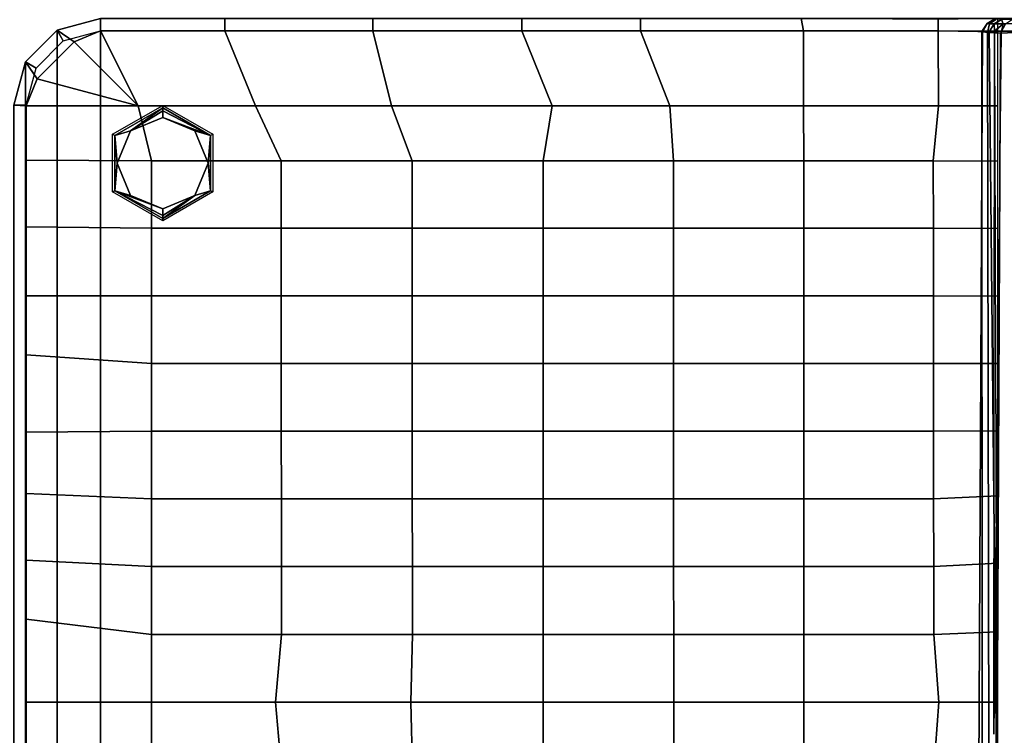
# Model space of a CAD drawing. Units: inches. Extents: x -2 to 192, y -6 to 172.
# Drawn here: x 160 to 180, y 45 to 59 of the extents above; entities that cross this region are included whole.
import ezdxf

# ---------------------------------------------------------------- set-up
doc = ezdxf.new("R2010")
doc.units = ezdxf.units.IN
doc.header["$MEASUREMENT"] = 0
for name, color, linetype in [('SEAT', 5, 'Continuous'), ('SEAT-FABRIC', 5, 'Continuous'), ('SEAT-FOOT', 5, 'Continuous')]:
    doc.layers.add(name, color=color, linetype=linetype)

# ---------------------------------------------------------------- blocks, each defined once
blk = doc.blocks.new('1PX101SA1_0T')
at = {"layer": 'SEAT'}
blk.add_point((13.976, -13.976), dxfattribs=at)
at = {"layer": 'SEAT-FABRIC'}
for points in [[(-0.009, -1.501, 15.634), (0.116, -1.184, 15.462), (0.106, -7.741, 15.467), (0.015, -7.774, 15.624)], [(0.116, -1.184, 15.462), (0.223, -1.415, 15.383), (0.265, -7.779, 15.376)], [(0, -1.772, 15.355), (0, -26.181, 15.355), (0.25, -26.181, 15.355), (0.25, -1.772, 15.355)], [(0, -1.772, 3.15), (27.953, -1.772, 3.15), (27.953, -26.181, 3.15), (0, -26.181, 3.15)], [(0.105, -7.253, 21.035), (0.105, -7.691, 19.744), (0.298, -7.794, 19.804), (0.274, -7.359, 21.053)], [(0.274, -7.359, 21.053), (0.298, -7.794, 19.804), (14.903, -7.861, 19.684), (14.918, -7.523, 20.797)], [(-0.001, -7.527, 19.675), (0.016, -7.886, 18.044), (0.105, -8.017, 18.087), (0.105, -7.691, 19.744)], [(-0.003, -7.896, 16.818), (0.015, -7.774, 15.624), (0.109, -7.924, 15.612), (0.101, -8.069, 16.691)], [(0.015, -7.774, 15.624), (0.106, -7.741, 15.467), (0.258, -7.915, 15.45), (0.109, -7.924, 15.612)], [(0.105, -7.691, 19.744), (0.105, -8.017, 18.087), (0.281, -8.058, 18.508), (0.298, -7.794, 19.804)], [(0.106, -7.741, 15.467), (0.265, -7.779, 15.376), (0.258, -7.915, 15.45)], [(0.265, -7.779, 15.376), (14.631, -7.931, 15.445), (0.258, -7.915, 15.45)], [(0.298, -7.794, 19.804), (0.281, -8.058, 18.508), (15.054, -8.034, 18.703), (14.903, -7.861, 19.684)], [(0.016, -7.886, 18.044), (-0.003, -7.896, 16.818), (0.101, -8.069, 16.691)], [(0.269, -7.849, 15.355), (0, -7.849, 15.355), (0.018, -9.066, 15.337), (0.251, -9.066, 15.35)], [(0.105, -8.017, 18.087), (0.016, -7.886, 18.044), (0.101, -8.069, 16.691)], [(0.101, -8.069, 16.691), (0.109, -7.924, 15.612), (0.272, -8.028, 15.597), (0.28, -8.159, 16.497)], [(0.105, -8.017, 18.087), (0.101, -8.069, 16.691), (0.264, -8.176, 17.381), (0.281, -8.058, 18.508)], [(0.272, -8.028, 15.597), (0.109, -7.924, 15.612), (0.258, -7.915, 15.45)], [(0.269, -7.849, 15.355), (0.251, -9.066, 15.35), (1.783, -9.061, 15.435), (1.783, -7.849, 15.355)], [(0.272, -8.028, 15.597), (0.258, -7.915, 15.45), (15.911, -7.871, 15.409), (0.272, -8.028, 15.597)], [(0.281, -8.058, 18.508), (0.264, -8.176, 17.381), (15.187, -8.169, 17.611), (15.054, -8.034, 18.703)], [(0.28, -8.159, 16.497), (0.272, -8.028, 15.597), (15.911, -7.871, 15.409), (15.394, -8.233, 16.658)], [(1.783, -7.849, 15.355), (1.783, -9.061, 15.435), (2.91, -9.167, 15.499), (2.912, -7.849, 15.355)], [(2.912, -7.849, 15.355), (2.91, -9.167, 15.499), (4.286, -9.165, 15.552), (4.292, -7.849, 15.355)], [(4.292, -7.849, 15.355), (4.286, -9.165, 15.552), (5.665, -9.164, 15.591), (5.675, -7.849, 15.355)], [(5.675, -7.849, 15.355), (5.665, -9.164, 15.591), (7.048, -9.162, 15.618), (7.052, -7.849, 15.355)], [(7.052, -7.849, 15.355), (7.048, -9.162, 15.618), (8.433, -9.161, 15.637), (8.424, -7.849, 15.355)], [(8.424, -7.849, 15.355), (8.433, -9.161, 15.637), (9.818, -9.16, 15.65), (9.756, -7.849, 15.355)], [(9.756, -7.849, 15.355), (9.818, -9.16, 15.65), (11.204, -9.159, 15.658), (11.13, -7.849, 15.355)], [(11.13, -7.849, 15.355), (11.204, -9.159, 15.658), (12.591, -9.159, 15.663), (12.538, -7.849, 15.355)], [(12.538, -7.849, 15.355), (12.591, -9.159, 15.663), (13.976, -9.055, 15.646), (13.976, -7.849, 15.355)], [(13.976, -7.849, 15.355), (13.976, -9.055, 15.646), (15.362, -9.159, 15.663), (15.415, -7.849, 15.355)], [(0.28, -8.159, 16.497), (0.264, -8.176, 17.381), (0.101, -8.069, 16.691)], [(0.264, -8.176, 17.381), (0.28, -8.159, 16.497), (15.394, -8.233, 16.658), (15.187, -8.169, 17.611)], [(0.018, -9.066, 15.337), (0, -11.866, 15.355), (0.251, -11.817, 15.338), (0.251, -9.066, 15.35)], [(0.251, -9.066, 15.35), (0.251, -11.817, 15.338), (1.783, -11.818, 15.575), (1.783, -9.061, 15.435)], [(1.783, -9.061, 15.435), (1.783, -11.818, 15.575), (2.908, -11.812, 15.716), (2.91, -9.167, 15.499)], [(2.91, -9.167, 15.499), (2.908, -11.812, 15.716), (4.285, -11.812, 15.848), (4.286, -9.165, 15.552)], [(4.286, -9.165, 15.552), (4.285, -11.812, 15.848), (5.665, -11.812, 15.945), (5.665, -9.164, 15.591)], [(5.665, -9.164, 15.591), (5.665, -11.812, 15.945), (7.048, -11.812, 16.013), (7.048, -9.162, 15.618)], [(7.048, -9.162, 15.618), (7.048, -11.812, 16.013), (8.433, -11.812, 16.056), (8.433, -9.161, 15.637)], [(8.433, -9.161, 15.637), (8.433, -11.812, 16.056), (9.818, -11.811, 16.084), (9.818, -9.16, 15.65)], [(9.818, -9.16, 15.65), (9.818, -11.811, 16.084), (11.204, -11.811, 16.1), (11.204, -9.159, 15.658)], [(11.204, -9.159, 15.658), (11.204, -11.811, 16.1), (12.591, -11.811, 16.11), (12.591, -9.159, 15.663)], [(12.591, -9.159, 15.663), (12.591, -11.811, 16.11), (13.976, -11.811, 16.11), (13.976, -9.055, 15.646)], [(13.976, -9.055, 15.646), (13.976, -11.811, 16.11), (15.362, -11.811, 16.11), (15.362, -9.159, 15.663)], [(0, -11.866, 15.355), (0, -15.149, 15.355), (0.251, -15.149, 15.332), (0.251, -11.817, 15.338)], [(1.783, -11.818, 15.575), (0.251, -11.817, 15.338), (0.251, -15.149, 15.332), (1.783, -14.547, 15.665)], [(2.908, -11.812, 15.716), (1.783, -11.818, 15.575), (1.783, -14.547, 15.665), (2.906, -14.473, 15.864)], [(2.908, -11.812, 15.716), (2.906, -14.473, 15.864), (4.284, -14.472, 16.058), (4.285, -11.812, 15.848)], [(4.285, -11.812, 15.848), (4.284, -14.472, 16.058), (5.665, -14.472, 16.202), (5.665, -11.812, 15.945)], [(5.665, -11.812, 15.945), (5.665, -14.472, 16.202), (7.048, -14.472, 16.304), (7.048, -11.812, 16.013)], [(7.048, -11.812, 16.013), (7.048, -14.472, 16.304), (8.433, -14.472, 16.373), (8.433, -11.812, 16.056)], [(8.433, -11.812, 16.056), (8.433, -14.472, 16.373), (9.818, -14.472, 16.416), (9.818, -11.811, 16.084)], [(9.818, -11.811, 16.084), (9.818, -14.472, 16.416), (11.204, -14.472, 16.439), (11.204, -11.811, 16.1)], [(11.204, -11.811, 16.1), (11.204, -14.472, 16.439), (12.591, -14.471, 16.449), (12.591, -11.811, 16.11)], [(12.591, -11.811, 16.11), (12.591, -14.471, 16.449), (13.976, -14.471, 16.449), (13.976, -11.811, 16.11)], [(13.976, -11.811, 16.11), (13.976, -14.471, 16.449), (15.362, -14.471, 16.449), (15.362, -11.811, 16.11)], [(1.783, -14.547, 15.665), (1.783, -16.956, 15.695), (2.905, -17.141, 15.935), (2.906, -14.473, 15.864)], [(2.906, -14.473, 15.864), (2.905, -17.141, 15.935), (4.284, -17.141, 16.173), (4.284, -14.472, 16.058)], [(4.284, -14.472, 16.058), (4.284, -17.141, 16.173), (5.666, -17.141, 16.357), (5.665, -14.472, 16.202)], [(5.665, -14.472, 16.202), (5.666, -17.141, 16.357), (7.048, -17.14, 16.495), (7.048, -14.472, 16.304)], [(7.048, -14.472, 16.304), (7.048, -17.14, 16.495), (8.433, -17.14, 16.591), (8.433, -14.472, 16.373)], [(8.433, -14.472, 16.373), (8.433, -17.14, 16.591), (9.818, -17.14, 16.653), (9.818, -14.472, 16.416)], [(9.818, -14.472, 16.416), (9.818, -17.14, 16.653), (11.204, -17.139, 16.694), (11.204, -14.472, 16.439)], [(11.204, -14.472, 16.439), (11.204, -17.139, 16.694), (12.591, -17.137, 16.72), (12.591, -14.471, 16.449)], [(12.591, -14.471, 16.449), (12.591, -17.137, 16.72), (13.976, -17.141, 16.72), (13.976, -14.471, 16.449)], [(13.976, -14.471, 16.449), (13.976, -17.141, 16.72), (15.362, -17.137, 16.72), (15.362, -14.471, 16.449)], [(1.783, -14.547, 15.665), (0.251, -15.149, 15.332), (0.251, -17.575, 15.336), (1.783, -16.956, 15.695)], [(0, -15.149, 15.355), (0, -17.575, 15.355), (0.251, -17.575, 15.336), (0.251, -15.149, 15.332)], [(0.251, -17.575, 15.336), (0.251, -20.62, 15.338), (1.784, -20.239, 15.69), (1.783, -16.956, 15.695)], [(1.783, -16.956, 15.695), (1.784, -20.239, 15.69), (2.906, -19.815, 15.938), (2.905, -17.141, 15.935)], [(2.905, -17.141, 15.935), (2.906, -19.815, 15.938), (4.284, -19.815, 16.195), (4.284, -17.141, 16.173)], [(4.284, -17.141, 16.173), (4.284, -19.815, 16.195), (5.665, -19.814, 16.406), (5.666, -17.141, 16.357)], [(5.666, -17.141, 16.357), (5.665, -19.814, 16.406), (7.048, -19.813, 16.573), (7.048, -17.14, 16.495)], [(7.048, -17.14, 16.495), (7.048, -19.813, 16.573), (8.433, -19.812, 16.699), (8.433, -17.14, 16.591)], [(8.433, -17.14, 16.591), (8.433, -19.812, 16.699), (9.818, -19.812, 16.789), (9.818, -17.14, 16.653)], [(9.818, -17.14, 16.653), (9.818, -19.812, 16.789), (11.204, -19.811, 16.839), (11.204, -17.139, 16.694)], [(11.204, -17.139, 16.694), (11.204, -19.811, 16.839), (12.591, -19.811, 16.858), (12.591, -17.137, 16.72)], [(12.591, -17.137, 16.72), (12.591, -19.811, 16.858), (13.976, -19.842, 16.852), (13.976, -17.141, 16.72)], [(13.976, -17.141, 16.72), (13.976, -19.842, 16.852), (15.362, -19.811, 16.858), (15.362, -17.137, 16.72)], [(0, -17.575, 15.355), (0, -20.62, 15.355), (0.251, -20.62, 15.338), (0.251, -17.575, 15.336)], [(1.784, -20.239, 15.69), (1.783, -23.018, 15.675), (2.908, -22.489, 15.909), (2.906, -19.815, 15.938)], [(2.906, -19.815, 15.938), (2.908, -22.489, 15.909), (4.285, -22.489, 16.152), (4.284, -19.815, 16.195)], [(4.284, -19.815, 16.195), (4.285, -22.489, 16.152), (5.665, -22.489, 16.36), (5.665, -19.814, 16.406)], [(5.665, -19.814, 16.406), (5.665, -22.489, 16.36), (7.048, -22.489, 16.529), (7.048, -19.813, 16.573)], [(7.048, -19.813, 16.573), (7.048, -22.489, 16.529), (8.432, -22.488, 16.666), (8.433, -19.812, 16.699)], [(8.433, -19.812, 16.699), (8.432, -22.488, 16.666), (9.818, -22.487, 16.784), (9.818, -19.812, 16.789)], [(9.818, -19.812, 16.789), (9.818, -22.487, 16.784), (11.204, -22.487, 16.86), (11.204, -19.811, 16.839)], [(11.204, -19.811, 16.839), (11.204, -22.487, 16.86), (12.591, -22.486, 16.91), (12.591, -19.811, 16.858)], [(12.591, -19.811, 16.858), (12.591, -22.486, 16.91), (13.976, -22.607, 16.93), (13.976, -19.842, 16.852)], [(13.976, -19.842, 16.852), (13.976, -22.607, 16.93), (15.362, -22.486, 16.91), (15.362, -19.811, 16.858)], [(0.251, -20.62, 15.338), (0.251, -23.642, 15.353), (1.783, -23.018, 15.675), (1.784, -20.239, 15.69)], [(0, -20.62, 15.355), (0, -23.642, 15.355), (0.251, -23.642, 15.353), (0.251, -20.62, 15.338)], [(1.783, -23.018, 15.675), (1.783, -25.411, 15.6), (2.909, -25.14, 15.765), (2.908, -22.489, 15.909)], [(2.908, -22.489, 15.909), (2.909, -25.14, 15.765), (4.285, -25.14, 15.923), (4.285, -22.489, 16.152)], [(4.285, -22.489, 16.152), (4.285, -25.14, 15.923), (5.665, -25.141, 16.07), (5.665, -22.489, 16.36)], [(5.665, -22.489, 16.36), (5.665, -25.141, 16.07), (7.048, -25.142, 16.196), (7.048, -22.489, 16.529)], [(7.048, -22.489, 16.529), (7.048, -25.142, 16.196), (8.432, -25.143, 16.304), (8.432, -22.488, 16.666)], [(8.432, -22.488, 16.666), (8.432, -25.143, 16.304), (9.818, -25.142, 16.396), (9.818, -22.487, 16.784)], [(9.818, -22.487, 16.784), (9.818, -25.142, 16.396), (11.204, -25.142, 16.468), (11.204, -22.487, 16.86)], [(11.204, -22.487, 16.86), (11.204, -25.142, 16.468), (12.591, -25.142, 16.523), (12.591, -22.486, 16.91)], [(12.591, -22.486, 16.91), (12.591, -25.142, 16.523), (13.976, -25.142, 16.523), (13.976, -22.607, 16.93)], [(13.976, -22.607, 16.93), (13.976, -25.142, 16.523), (15.362, -25.142, 16.523), (15.362, -22.486, 16.91)], [(0.251, -23.642, 15.353), (0.251, -26.181, 15.406), (1.783, -25.411, 15.6), (1.783, -23.018, 15.675)], [(0, -23.642, 15.355), (0, -26.181, 15.355), (0.251, -26.181, 15.406), (0.251, -23.642, 15.353)], [(1.783, -25.411, 15.6), (1.784, -27.703, 15.426), (2.893, -27.703, 15.426), (2.909, -25.14, 15.765)], [(2.909, -25.14, 15.765), (2.893, -27.703, 15.426), (4.254, -27.703, 15.426), (4.285, -25.14, 15.923)], [(4.285, -25.14, 15.923), (4.254, -27.703, 15.426), (5.668, -27.703, 15.426), (5.665, -25.141, 16.07)], [(5.665, -25.141, 16.07), (5.668, -27.703, 15.426), (6.877, -27.703, 15.426), (7.048, -25.142, 16.196)], [(7.048, -25.142, 16.196), (6.877, -27.703, 15.426), (8.455, -27.703, 15.426), (8.432, -25.143, 16.304)], [(8.432, -25.143, 16.304), (8.455, -27.703, 15.426), (9.709, -27.703, 15.426), (9.818, -25.142, 16.396)], [(9.818, -25.142, 16.396), (9.709, -27.703, 15.426), (11.07, -27.703, 15.426), (11.204, -25.142, 16.468)], [(11.204, -25.142, 16.468), (11.07, -27.703, 15.426), (12.278, -27.703, 15.426), (12.591, -25.142, 16.523)], [(12.591, -25.142, 16.523), (12.278, -27.703, 15.426), (13.976, -27.703, 15.426), (13.976, -25.142, 16.523)], [(13.976, -25.142, 16.523), (13.976, -27.703, 15.426), (15.675, -27.703, 15.426), (15.362, -25.142, 16.523)], [(1.783, -25.411, 15.6), (0.251, -26.181, 15.406), (0.473, -26.718, 15.407), (1.783, -25.411, 15.6)], [(1.783, -25.411, 15.6), (0.473, -26.718, 15.407), (1.234, -27.479, 15.417), (1.783, -25.411, 15.6)], [(1.783, -25.411, 15.6), (1.234, -27.479, 15.417), (1.784, -27.703, 15.426), (1.783, -25.411, 15.6)], [(0, -26.181, 15.355), (0, -26.181, 3.15), (0.237, -27.067, 3.15), (0.237, -27.067, 15.355)], [(0.237, -27.067, 14.795), (0.237, -27.067, 15.355), (0, -26.181, 15.355), (0, -26.181, 14.795)], [(0.251, -26.181, 15.406), (0, -26.181, 15.355), (0.237, -27.067, 15.355), (0.473, -26.718, 15.407)], [(0.237, -27.067, 15.355), (0.454, -26.942, 15.355), (0.25, -26.181, 15.355), (0, -26.181, 15.355)], [(0, -26.181, 3.15), (27.953, -26.181, 3.15), (27.716, -27.067, 3.15), (0.237, -27.067, 3.15)], [(0.473, -26.718, 15.407), (0.237, -27.067, 15.355), (0.886, -27.715, 15.355), (1.234, -27.479, 15.417)], [(0.886, -27.716, 15.355), (1.011, -27.499, 15.355), (0.454, -26.942, 15.355), (0.237, -27.067, 15.355)], [(0.237, -27.067, 15.355), (0.237, -27.067, 3.15), (0.886, -27.715, 3.15), (0.886, -27.715, 15.355)], [(0.886, -27.715, 14.795), (0.886, -27.716, 15.355), (0.237, -27.067, 15.355), (0.237, -27.067, 14.795)], [(0.237, -27.067, 3.15), (27.716, -27.067, 3.15), (27.067, -27.715, 3.15), (0.886, -27.715, 3.15)], [(1.234, -27.479, 15.417), (0.886, -27.715, 15.355), (1.772, -27.953, 15.355), (1.784, -27.703, 15.426)], [(1.772, -27.953, 15.355), (1.772, -27.703, 15.355), (1.011, -27.499, 15.355), (0.886, -27.716, 15.355)], [(0.886, -27.715, 15.355), (0.886, -27.715, 3.15), (1.772, -27.953, 3.15), (1.772, -27.953, 15.355)], [(1.772, -27.953, 14.795), (1.772, -27.953, 15.355), (0.886, -27.716, 15.355), (0.886, -27.715, 14.795)], [(0.886, -27.715, 3.15), (27.067, -27.715, 3.15), (26.181, -27.953, 3.15), (1.772, -27.953, 3.15)], [(1.772, -27.703, 15.355), (1.772, -27.953, 15.355), (26.233, -27.952, 15.355), (26.233, -27.702, 15.355)], [(1.784, -27.703, 15.426), (1.772, -27.953, 15.355), (26.181, -27.953, 15.355), (26.169, -27.703, 15.426)]]:
    blk.add_3dface(points, dxfattribs=at)
at = {"layer": 'SEAT-FOOT'}
for points in [[(2.364, -23.889, 3.15), (2.389, -23.934, 0.194), (1.825, -24.912, 0.194), (1.773, -24.912, 3.15)], [(3.544, -23.889, 3.15), (3.519, -23.934, 0.194), (2.389, -23.934, 0.194), (2.364, -23.889, 3.15)], [(4.135, -24.912, 3.15), (4.083, -24.912, 0.194), (3.519, -23.934, 0.194), (3.544, -23.889, 3.15)], [(1.773, -24.912, 3.15), (1.825, -24.912, 0.194), (2.389, -25.89, 0.194), (2.364, -25.935, 3.15)], [(3.544, -25.935, 3.15), (3.519, -25.89, 0.194), (4.083, -24.912, 0.194), (4.135, -24.912, 3.15)], [(2.364, -25.935, 3.15), (2.389, -25.89, 0.194), (3.519, -25.89, 0.194), (3.544, -25.935, 3.15)]]:
    blk.add_3dface(points, dxfattribs=at)
at = {"layer": 'SEAT-FOOT', "linetype": 'Continuous'}
for points in [[(1.825, -24.912, 0.194), (2.389, -23.934, 0.194), (1.883, -24.912, 0.056), (1.825, -24.912, 0.194)], [(2.389, -23.934, 0.194), (2.022, -24.912, 0), (1.883, -24.912, 0.056), (2.389, -23.934, 0.194)], [(2.295, -24.253, 0), (2.022, -24.912, 0), (2.389, -23.934, 0.194), (2.295, -24.253, 0)], [(2.954, -23.98, 0), (2.295, -24.253, 0), (2.389, -23.934, 0.194), (2.954, -23.98, 0)], [(2.954, -23.98, 0), (2.389, -23.934, 0.194), (3.519, -23.934, 0.194), (2.954, -23.98, 0)], [(3.613, -24.253, 0), (2.954, -23.98, 0), (3.519, -23.934, 0.194), (3.613, -24.253, 0)], [(4.083, -24.912, 0.194), (3.613, -24.253, 0), (3.519, -23.934, 0.194), (4.083, -24.912, 0.194)], [(3.886, -24.912, 0), (3.613, -24.253, 0), (4.025, -24.912, 0.056), (3.886, -24.912, 0)], [(3.613, -24.253, 0), (4.083, -24.912, 0.194), (4.025, -24.912, 0.056), (3.613, -24.253, 0)], [(2.295, -25.571, 0), (2.389, -25.89, 0.194), (1.825, -24.912, 0.194), (2.295, -25.571, 0)], [(2.295, -25.571, 0), (1.825, -24.912, 0.194), (1.883, -24.912, 0.056), (2.295, -25.571, 0)], [(2.022, -24.912, 0), (2.295, -25.571, 0), (1.883, -24.912, 0.056), (2.022, -24.912, 0)], [(3.613, -25.571, 0), (3.886, -24.912, 0), (3.519, -25.89, 0.194), (3.613, -25.571, 0)], [(3.519, -25.89, 0.194), (3.886, -24.912, 0), (4.025, -24.912, 0.056), (3.519, -25.89, 0.194)], [(4.083, -24.912, 0.194), (3.519, -25.89, 0.194), (4.025, -24.912, 0.056), (4.083, -24.912, 0.194)], [(2.295, -25.571, 0), (2.954, -25.844, 0), (2.389, -25.89, 0.194), (2.295, -25.571, 0)], [(2.954, -25.844, 0), (3.613, -25.571, 0), (3.519, -25.89, 0.194), (2.954, -25.844, 0)], [(2.954, -25.844, 0), (3.519, -25.89, 0.194), (2.389, -25.89, 0.194), (2.954, -25.844, 0)]]:
    blk.add_3dface(points, dxfattribs=at)
at = {"layer": 'SEAT-FOOT'}
for points, invisible_edges in [([(3.613, -25.571, 0), (2.954, -25.844, 0), (2.295, -24.253, 0), (2.954, -23.98, 0)], 10), ([(3.886, -24.912, 0), (3.613, -25.571, 0), (2.954, -23.98, 0), (3.613, -24.253, 0)], 2), ([(2.295, -25.571, 0), (2.022, -24.912, 0), (2.295, -24.253, 0), (2.954, -25.844, 0)], 4)]:
    blk.add_3dface(points, dxfattribs=dict(at, invisible_edges=invisible_edges))

msp = doc.modelspace()

# ---------------------------------------------------------------- block references
at = {"rotation": 270}
msp.add_blockref('1PX101SA1_0T', (187.913, 59.449), dxfattribs=at)

doc.saveas('drawing.dxf')
